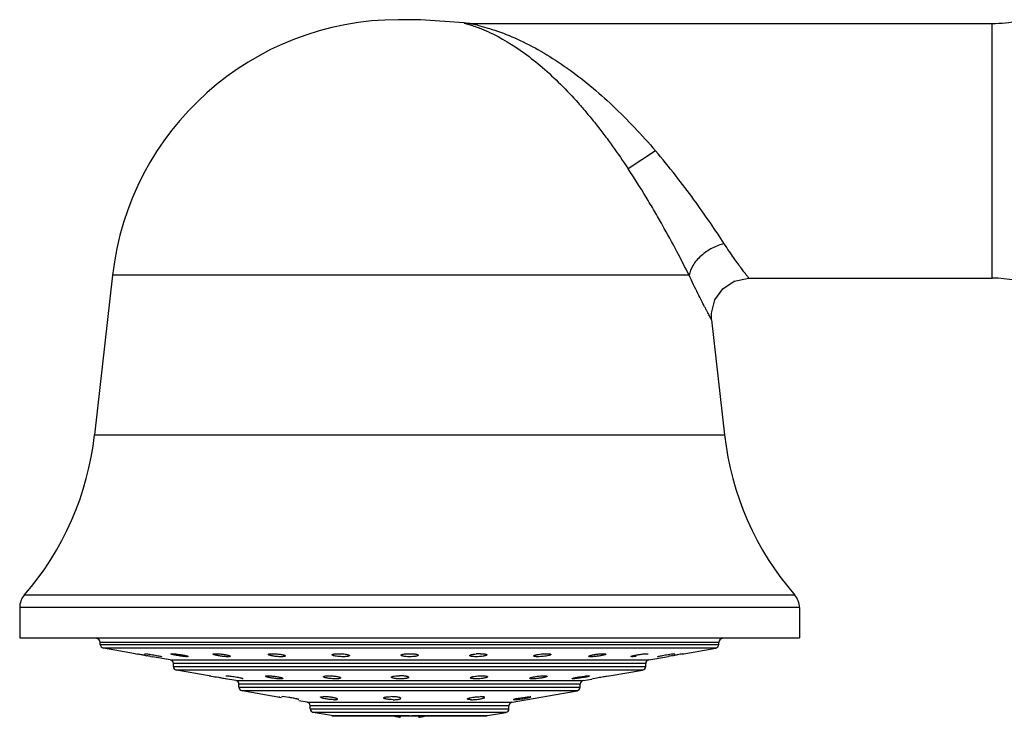
# Model space of a CAD drawing. Units: inches. Extents: x 3.6 to 18.2, y -2.7 to 21.2.
# Drawn here: x 5.1 to 7.7, y 19.1 to 21 of the extents above; entities that cross this region are included whole.
import ezdxf

# ---------------------------------------------------------------- set-up
doc = ezdxf.new("R2010")
doc.units = ezdxf.units.IN
doc.header["$LTSCALE"] = 1.21
doc.header["$MEASUREMENT"] = 0
doc.layers.get('0').update_dxf_attribs({"linetype": 'CONTINUOUS'})

msp = doc.modelspace()

# ---------------------------------------------------------------- linework, layer by layer
at = {"color": 7, "linetype": 'CONTINUOUS'}
for p, q in [((6.1362, 21.0075), (6.078, 21.0075)), ((6.2525, 20.9987), (6.1362, 21.0075)), ((6.2525, 20.9987), (6.2525, 20.9987)), ((6.2676, 20.9975), (7.6616, 20.9975)), ((5.3148, 20.3254), (5.2668, 19.8992)), ((7.0122, 20.3175), (7.6616, 20.3175)), ((6.9128, 20.2064), (6.9474, 19.8992)), ((5.0671, 19.4386), (5.0671, 19.3575)), ((7.1471, 19.4386), (7.1471, 19.3575)), ((5.0671, 19.3575), (7.1471, 19.3575)), ((5.2821, 19.3402), (5.2821, 19.3455)), ((6.9321, 19.3402), (6.9321, 19.3455)), ((5.3756, 19.3153), (5.2904, 19.3303)), ((5.3756, 19.3153), (5.3813, 19.3143)), ((5.3998, 19.3151), (5.4005, 19.3153)), ((5.3999, 19.3111), (5.4058, 19.31)), ((5.4172, 19.308), (5.4216, 19.3072)), ((5.4688, 19.2989), (5.4216, 19.3072)), ((5.4442, 19.308), (5.4457, 19.3073)), ((5.4458, 19.3074), (5.445, 19.3072)), ((5.4719, 19.3152), (5.4736, 19.3153)), ((5.5165, 19.3078), (5.5135, 19.3072)), ((6.1301, 19.3113), (6.1301, 19.3113)), ((6.7008, 19.3072), (6.6977, 19.3078)), ((6.73, 19.3145), (6.736, 19.3151)), ((6.736, 19.3151), (6.7406, 19.3153)), ((6.7406, 19.3153), (6.7423, 19.3152)), ((6.7454, 19.2989), (6.7926, 19.3072)), ((6.7685, 19.3073), (6.77, 19.308)), ((6.7693, 19.3072), (6.7685, 19.3074)), ((6.7925, 19.3125), (6.8059, 19.3145)), ((6.7926, 19.3072), (6.797, 19.308)), ((6.8059, 19.3145), (6.8137, 19.3153)), ((6.8084, 19.31), (6.8143, 19.3111)), ((6.8137, 19.3153), (6.8145, 19.3151)), ((6.8342, 19.3145), (6.8386, 19.3153)), ((6.8386, 19.3153), (6.9238, 19.3303)), ((5.4771, 19.2814), (5.4771, 19.289)), ((6.7371, 19.2814), (6.7371, 19.289)), ((5.5729, 19.2561), (5.4854, 19.2716)), ((5.5729, 19.2563), (5.5779, 19.2556)), ((5.5766, 19.2555), (5.5729, 19.2563)), ((5.617, 19.2559), (5.619, 19.2563)), ((6.5602, 19.2535), (6.5744, 19.2555)), ((6.5845, 19.2563), (6.587, 19.2558)), ((6.6335, 19.2555), (6.6383, 19.2562)), ((6.6383, 19.2562), (6.6393, 19.2563)), ((6.6394, 19.2558), (6.7288, 19.2716)), ((5.6156, 19.2489), (5.6183, 19.2483)), ((5.6438, 19.2436), (5.6157, 19.2486)), ((5.6521, 19.2262), (5.6521, 19.2338)), ((5.663, 19.2486), (5.661, 19.2482)), ((6.1048, 19.2521), (6.1048, 19.2521)), ((6.5435, 19.2482), (6.541, 19.2486)), ((6.5621, 19.2262), (6.5621, 19.2338)), ((6.5704, 19.2436), (6.5937, 19.2477)), ((6.5936, 19.2482), (6.5966, 19.249)), ((6.5966, 19.249), (6.607, 19.251)), ((5.7655, 19.1978), (5.6604, 19.2163)), ((5.7595, 19.2005), (5.7602, 19.2006)), ((5.766, 19.2004), (5.7671, 19.2006)), ((5.7738, 19.2001), (5.7671, 19.2006)), ((5.7847, 19.1986), (5.7738, 19.2001)), ((6.0694, 19.2001), (6.0633, 19.2005)), ((6.3804, 19.1858), (6.5538, 19.2163)), ((6.4091, 19.1986), (6.4205, 19.2001)), ((6.4205, 19.2001), (6.4284, 19.2006)), ((6.4308, 19.2002), (6.4284, 19.2006)), ((5.8109, 19.1925), (5.812, 19.1927)), ((5.8338, 19.1858), (5.8114, 19.1897)), ((5.8421, 19.1683), (5.8421, 19.1759)), ((6.3721, 19.1683), (6.3721, 19.1759)), ((6.3871, 19.1925), (6.3848, 19.1929)), ((6.3973, 19.1966), (6.4091, 19.1986)), ((5.899, 19.1499), (5.8504, 19.1585)), ((5.9007, 19.1497), (6.3135, 19.1497)), ((6.0821, 19.1497), (6.0821, 19.1455)), ((6.1321, 19.1455), (6.1321, 19.1497)), ((6.3152, 19.1499), (6.3638, 19.1585))]:
    msp.add_line(p, q, dxfattribs=at)
at = {"color": 9, "linetype": 'CONTINUOUS'}
for p, q in [((6.2676, 20.9975), (6.2779, 20.9953)), ((7.6616, 20.3175), (7.6616, 20.9975)), ((6.7631, 20.6575), (6.6903, 20.6094)), ((6.8529, 20.3254), (5.3148, 20.3254)), ((5.2668, 19.8992), (6.9474, 19.8992)), ((7.1349, 19.4713), (5.0793, 19.4713)), ((7.1471, 19.4386), (5.0671, 19.4386)), ((6.9321, 19.3455), (5.2821, 19.3455)), ((5.2821, 19.3402), (6.9321, 19.3402)), ((6.9238, 19.3303), (5.2904, 19.3303)), ((5.4688, 19.2989), (6.7454, 19.2989)), ((6.7371, 19.289), (5.4771, 19.289)), ((5.4771, 19.2814), (6.7371, 19.2814)), ((6.7288, 19.2716), (5.4854, 19.2716)), ((5.6438, 19.2436), (6.5704, 19.2436)), ((6.5621, 19.2338), (5.6521, 19.2338)), ((5.6521, 19.2262), (6.5621, 19.2262)), ((6.5538, 19.2163), (5.6604, 19.2163)), ((5.8338, 19.1858), (6.3804, 19.1858)), ((6.3721, 19.1759), (5.8421, 19.1759)), ((5.8421, 19.1683), (6.3721, 19.1683)), ((6.3638, 19.1585), (5.8504, 19.1585)), ((5.899, 19.1499), (6.1071, 19.1499)), ((6.1121, 19.1499), (6.3152, 19.1499))]:
    msp.add_line(p, q, dxfattribs=at)
at = {"color": 7, "linetype": 'CONTINUOUS'}
for points in [[(6.2676, 20.9975), (6.263, 20.9976), (6.2525, 20.9987)], [(6.9128, 20.2064), (6.9124, 20.2241), (6.9215, 20.2595), (6.9426, 20.2893), (6.973, 20.3095), (7.0122, 20.3175)]]:
    msp.add_lwpolyline(points, dxfattribs=at)
for centre, radius, start, end in [((6.078, 20.2395), 0.768, 90, 173.5782), ((7.6616, 21.3475), 0.35, 270, 281.4661), ((7.6616, 19.9675), 0.35, 69.9352, 90), ((4.4838, 19.9873), 0.788, 319.0941, 353.5782), ((7.7305, 19.9873), 0.788, 186.4218, 220.9059), ((5.1171, 19.4386), 0.05, 139.0941, 180), ((7.0971, 19.4386), 0.05, 0, 40.9059), ((5.2721, 19.3455), 0.01, 0, 90), ((5.2921, 19.3402), 0.01, 180, 260), ((6.9221, 19.3402), 0.01, 280, 360), ((6.9421, 19.3455), 0.01, 90, 180), ((4.6439, 15.0251), 4.3522, 80.1117, 80.2452), ((4.6861, 15.272), 4.1016, 79.9784, 80.101), ((4.6458, 15.0411), 4.336, 79.7513, 79.9048), ((6.2966, 19.1777), 0.1376, 90.0676, 94.8208), ((7.5511, 15.1375), 4.2382, 100.092, 100.2494), ((7.5384, 15.2137), 4.1608, 99.9008, 100.0221), ((7.5405, 15.1973), 4.1774, 99.7342, 99.8902), ((5.4671, 19.289), 0.01, 0, 80), ((5.4871, 19.2814), 0.01, 180, 260), ((6.7271, 19.2814), 0.01, 280, 360), ((6.7471, 19.289), 0.01, 100, 180), ((5.6421, 19.2338), 0.01, 0, 80), ((5.6621, 19.2262), 0.01, 180, 260), ((6.5521, 19.2262), 0.01, 280, 360), ((6.5721, 19.2338), 0.01, 100, 180), ((6.0573, 19.0618), 0.1388, 87.5285, 89.9859), ((5.8321, 19.1759), 0.01, 0, 80), ((6.3821, 19.1759), 0.01, 100, 180), ((5.8521, 19.1683), 0.01, 180, 260), ((6.1383, 19.4238), 0.284, 254.8072, 256.1461), ((6.1381, 19.4228), 0.283, 254.8114, 256.1489), ((6.1332, 19.4033), 0.2629, 256.1575, 256.836), ((6.1328, 19.4016), 0.2611, 256.1559, 256.8389), ((6.1251, 19.3681), 0.2267, 256.797, 259.0594), ((6.0891, 19.3681), 0.2267, 280.9406, 283.203), ((6.081, 19.4033), 0.2629, 283.164, 283.8425), ((6.0814, 19.4016), 0.2611, 283.1611, 283.8441), ((6.0759, 19.4238), 0.284, 283.8539, 285.1928), ((6.0761, 19.4228), 0.283, 283.8511, 285.1886), ((6.3621, 19.1683), 0.01, 280, 360)]:
    msp.add_arc(centre, radius, start, end, dxfattribs=at)
at = {"color": 9, "linetype": 'CONTINUOUS'}
for centre, radius, start, end in [((6.1585, 20.4685), 0.5402, 76.1234, 77.2325), ((6.1289, 20.5628), 0.4533, 65.2552, 68.6749)]:
    msp.add_arc(centre, radius, start, end, dxfattribs=at)
for points, knots in [([(6.2526, 20.9987), (6.2527, 20.9987), (6.253, 20.9986), (6.2537, 20.9984), (6.2548, 20.9981), (6.2563, 20.9977), (6.2581, 20.9971), (6.2612, 20.9962), (6.2658, 20.9948), (6.272, 20.9929), (6.2814, 20.9897), (6.2887, 20.987), (6.2937, 20.9851)], [0, 0, 0, 0, 0.006129, 0.022374, 0.048429, 0.083989, 0.128691, 0.181808, 0.309796, 0.461, 0.628706, 1, 1, 1, 1]), ([(6.2881, 20.9929), (6.2966, 20.9908), (6.3147, 20.9859), (6.3533, 20.9733), (6.4045, 20.9522), (6.4666, 20.9192), (6.5288, 20.8786), (6.5902, 20.8313), (6.6502, 20.7779), (6.7081, 20.7198), (6.745, 20.6786), (6.7631, 20.6575)], [0, 0, 0, 0, 0.044488, 0.095153, 0.206228, 0.325681, 0.451605, 0.583138, 0.719369, 0.858997, 1, 1, 1, 1]), ([(6.3186, 20.9745), (6.352, 20.9591), (6.4013, 20.9291), (6.4632, 20.8797), (6.511, 20.8351), (6.5498, 20.7938), (6.5803, 20.7582), (6.6032, 20.7301), (6.6257, 20.7011), (6.6553, 20.6612), (6.6766, 20.6304), (6.6903, 20.6094)], [0, 0, 0, 0, 0.208974, 0.326059, 0.450278, 0.58094, 0.648386, 0.717056, 0.786812, 0.857451, 1, 1, 1, 1]), ([(6.9465, 20.4096), (6.9344, 20.4282), (6.908, 20.4677), (6.865, 20.5288), (6.8164, 20.5932), (6.7814, 20.6361), (6.7631, 20.6575)], [0, 0, 0, 0, 0.21598, 0.461764, 0.726058, 1, 1, 1, 1]), ([(6.8529, 20.3254), (6.8424, 20.3466), (6.8191, 20.3915), (6.7881, 20.4484), (6.7604, 20.4968), (6.7304, 20.5471), (6.7067, 20.5846), (6.6903, 20.6094)], [0, 0, 0, 0, 0.216903, 0.46313, 0.59376, 0.727617, 1, 1, 1, 1]), ([(6.9465, 20.4096), (6.9411, 20.4083), (6.9302, 20.405), (6.9142, 20.398), (6.8988, 20.3888), (6.8846, 20.3778), (6.8725, 20.3654), (6.8604, 20.3486), (6.8546, 20.3346), (6.8529, 20.3254)], [0, 0, 0, 0, 0.125005, 0.257855, 0.395141, 0.532145, 0.664286, 0.78792, 1, 1, 1, 1]), ([(7.0122, 20.3175), (7.0121, 20.3177), (7.0117, 20.3182), (7.0107, 20.3194), (7.0091, 20.3215), (7.007, 20.3242), (7.0043, 20.3278), (6.9996, 20.3339), (6.9926, 20.3433), (6.9829, 20.3566), (6.9716, 20.3722), (6.9593, 20.3901), (6.9508, 20.4029), (6.9465, 20.4096)], [0, 0, 0, 0, 0.004663, 0.018461, 0.041108, 0.07232, 0.111811, 0.159298, 0.277122, 0.42334, 0.594773, 0.788089, 1, 1, 1, 1]), ([(6.9128, 20.2064), (6.9129, 20.2063), (6.9127, 20.2065), (6.9127, 20.2067), (6.9124, 20.207), (6.9121, 20.2076), (6.9116, 20.2086), (6.911, 20.2098), (6.9102, 20.2112), (6.9093, 20.2129), (6.9078, 20.2157), (6.9056, 20.2198), (6.9026, 20.2254), (6.8991, 20.2319), (6.8952, 20.2394), (6.8909, 20.2476), (6.8844, 20.2602), (6.8756, 20.2777), (6.8644, 20.3007), (6.8568, 20.3169), (6.8529, 20.3254)], [0, 0, 0, 0, 0.001135, 0.002554, 0.004541, 0.010217, 0.018151, 0.028319, 0.040694, 0.05525, 0.07196, 0.111707, 0.159595, 0.215264, 0.278329, 0.348372, 0.424967, 0.596203, 0.788904, 1, 1, 1, 1])]:
    msp.add_open_spline(points, degree=3, knots=knots, dxfattribs=at)
at = {"color": 7, "linetype": 'CONTINUOUS'}
for points, knots in [([(5.4005, 19.3153), (5.4009, 19.3153), (5.4019, 19.3152), (5.4045, 19.315), (5.4088, 19.3145), (5.4149, 19.3136), (5.4239, 19.3122), (5.4326, 19.3106), (5.4401, 19.309), (5.443, 19.3083), (5.4442, 19.308)], [0, 0, 0, 0, 0.027407, 0.066953, 0.177355, 0.319952, 0.480253, 0.793156, 0.916059, 1, 1, 1, 1]), ([(5.4705, 19.3148), (5.4706, 19.3149), (5.4709, 19.3151), (5.4713, 19.3152), (5.4717, 19.3152), (5.4719, 19.3152)], [0, 0, 0, 0, 0.309767, 0.604044, 1, 1, 1, 1]), ([(5.5135, 19.3072), (5.5119, 19.3072), (5.5081, 19.3074), (5.5019, 19.3081), (5.4949, 19.309), (5.4888, 19.31), (5.4841, 19.3109), (5.4808, 19.3115), (5.4779, 19.3122), (5.4755, 19.3128), (5.4734, 19.3134), (5.4719, 19.3139), (5.471, 19.3142), (5.4706, 19.3145), (5.4705, 19.3147), (5.4705, 19.3148)], [0, 0, 0, 0, 0.109466, 0.256696, 0.424859, 0.596209, 0.677604, 0.753483, 0.821906, 0.880963, 0.929162, 0.965432, 0.988873, 0.995743, 1, 1, 1, 1]), ([(5.4736, 19.3153), (5.4752, 19.3153), (5.479, 19.3151), (5.4851, 19.3145), (5.4922, 19.3135), (5.4983, 19.3126), (5.503, 19.3117), (5.5062, 19.3111), (5.5091, 19.3104), (5.5116, 19.3098), (5.5136, 19.3092), (5.5152, 19.3087), (5.516, 19.3083), (5.5165, 19.3079), (5.5165, 19.3077)], [0, 0, 0, 0, 0.109339, 0.256383, 0.424458, 0.595762, 0.677151, 0.753038, 0.82148, 0.880565, 0.928823, 0.965202, 0.98883, 1, 1, 1, 1]), ([(5.5831, 19.3141), (5.5831, 19.3143), (5.5835, 19.3146), (5.584, 19.3148), (5.5843, 19.3149), (5.5845, 19.3149)], [0, 0, 0, 0, 0.335977, 0.622042, 1, 1, 1, 1]), ([(5.5857, 19.3125), (5.5851, 19.3128), (5.5842, 19.3131), (5.5833, 19.3137), (5.5831, 19.314), (5.5831, 19.3141)], [0, 0, 0, 0, 0.673348, 0.874328, 1, 1, 1, 1]), ([(5.5845, 19.3149), (5.5853, 19.3151), (5.587, 19.3152), (5.5888, 19.3153), (5.5899, 19.3153)], [0, 0, 0, 0, 0.419491, 1, 1, 1, 1]), ([(5.6224, 19.3072), (5.621, 19.3072), (5.6179, 19.3073), (5.6113, 19.3078), (5.6027, 19.3088), (5.5946, 19.3102), (5.589, 19.3115), (5.5867, 19.3122), (5.5857, 19.3125)], [0, 0, 0, 0, 0.114316, 0.247707, 0.53757, 0.806242, 0.915291, 1, 1, 1, 1]), ([(5.5899, 19.3153), (5.5913, 19.3153), (5.5943, 19.3152), (5.601, 19.3148), (5.6095, 19.3138), (5.6176, 19.3124), (5.6232, 19.3111), (5.6255, 19.3104), (5.6265, 19.3101)], [0, 0, 0, 0, 0.114151, 0.24727, 0.536778, 0.805527, 0.914835, 1, 1, 1, 1]), ([(5.6291, 19.3084), (5.6291, 19.3082), (5.6287, 19.3079), (5.6281, 19.3077), (5.6273, 19.3075), (5.6263, 19.3073), (5.6247, 19.3072), (5.6233, 19.3072), (5.6224, 19.3072)], [0, 0, 0, 0, 0.096561, 0.181341, 0.293641, 0.432929, 0.598048, 1, 1, 1, 1]), ([(5.6265, 19.3101), (5.6272, 19.3098), (5.6281, 19.3095), (5.6289, 19.3089), (5.6291, 19.3085), (5.6291, 19.3084)], [0, 0, 0, 0, 0.67002, 0.871679, 1, 1, 1, 1]), ([(5.7299, 19.3133), (5.7299, 19.3136), (5.7303, 19.314), (5.731, 19.3143), (5.7315, 19.3145), (5.7318, 19.3145)], [0, 0, 0, 0, 0.344646, 0.627199, 1, 1, 1, 1]), ([(5.7644, 19.3072), (5.7609, 19.3072), (5.7557, 19.3075), (5.7487, 19.3081), (5.7436, 19.3088), (5.7391, 19.3097), (5.7353, 19.3105), (5.7327, 19.3113), (5.7312, 19.312), (5.7306, 19.3123), (5.7304, 19.3125)], [0, 0, 0, 0, 0.298776, 0.455967, 0.605901, 0.74126, 0.855097, 0.942411, 0.975058, 1, 1, 1, 1]), ([(5.7318, 19.3145), (5.7324, 19.3147), (5.7337, 19.3149), (5.7369, 19.3152), (5.7395, 19.3153), (5.7414, 19.3153)], [0, 0, 0, 0, 0.184792, 0.417709, 1, 1, 1, 1]), ([(5.7414, 19.3153), (5.7448, 19.3153), (5.75, 19.315), (5.757, 19.3144), (5.762, 19.3137), (5.7666, 19.3129), (5.7704, 19.3121), (5.773, 19.3113), (5.7745, 19.3106), (5.7751, 19.3103), (5.7753, 19.3101)], [0, 0, 0, 0, 0.298207, 0.455105, 0.604919, 0.740282, 0.854227, 0.941845, 0.974737, 1, 1, 1, 1]), ([(5.7759, 19.3093), (5.7759, 19.3089), (5.7751, 19.3083), (5.774, 19.308), (5.7727, 19.3077), (5.771, 19.3075), (5.7682, 19.3072), (5.7659, 19.3072), (5.7644, 19.3072)], [0, 0, 0, 0, 0.095775, 0.181262, 0.295791, 0.438019, 0.604976, 1, 1, 1, 1]), ([(5.7753, 19.3101), (5.7754, 19.31), (5.7756, 19.3098), (5.7759, 19.3095), (5.7759, 19.3093)], [0, 0, 0, 0, 0.319752, 1, 1, 1, 1]), ([(5.9007, 19.3123), (5.9007, 19.3126), (5.901, 19.313), (5.9015, 19.3133), (5.9024, 19.3137), (5.9038, 19.3142), (5.9051, 19.3144), (5.9058, 19.3145)], [0, 0, 0, 0, 0.123775, 0.211673, 0.321846, 0.61308, 1, 1, 1, 1]), ([(5.9045, 19.31), (5.904, 19.3102), (5.903, 19.3105), (5.9018, 19.3111), (5.901, 19.3116), (5.9007, 19.3121), (5.9007, 19.3123)], [0, 0, 0, 0, 0.37379, 0.660829, 0.863777, 1, 1, 1, 1]), ([(5.9297, 19.3072), (5.9273, 19.3072), (5.9226, 19.3073), (5.9158, 19.3079), (5.9097, 19.3087), (5.9061, 19.3095), (5.9045, 19.31)], [0, 0, 0, 0, 0.280806, 0.559876, 0.806499, 1, 1, 1, 1]), ([(5.9058, 19.3145), (5.9076, 19.3148), (5.9116, 19.3152), (5.9156, 19.3153), (5.9178, 19.3153)], [0, 0, 0, 0, 0.452417, 1, 1, 1, 1]), ([(5.9178, 19.3153), (5.9201, 19.3153), (5.9248, 19.3152), (5.9316, 19.3146), (5.9376, 19.3138), (5.9412, 19.3131), (5.9428, 19.3126)], [0, 0, 0, 0, 0.279788, 0.55806, 0.804953, 1, 1, 1, 1]), ([(5.9467, 19.3102), (5.9467, 19.31), (5.9465, 19.3096), (5.946, 19.3093), (5.9452, 19.3089), (5.9439, 19.3084), (5.9419, 19.308), (5.9394, 19.3076), (5.9352, 19.3073), (5.932, 19.3072), (5.9297, 19.3072)], [0, 0, 0, 0, 0.038999, 0.066057, 0.099661, 0.187871, 0.304605, 0.448901, 0.616617, 1, 1, 1, 1]), ([(5.9428, 19.3126), (5.9433, 19.3125), (5.9444, 19.3121), (5.9456, 19.3115), (5.9464, 19.311), (5.9467, 19.3105), (5.9467, 19.3102)], [0, 0, 0, 0, 0.374139, 0.661278, 0.864026, 1, 1, 1, 1]), ([(6.0841, 19.3113), (6.0841, 19.3117), (6.0848, 19.3124), (6.0859, 19.3129), (6.0873, 19.3134), (6.089, 19.3138), (6.0918, 19.3143), (6.0941, 19.3146), (6.0957, 19.3148)], [0, 0, 0, 0, 0.105213, 0.192748, 0.306313, 0.445785, 0.609444, 1, 1, 1, 1]), ([(6.0872, 19.3093), (6.0867, 19.3094), (6.0859, 19.3097), (6.0848, 19.3102), (6.0841, 19.3109), (6.0841, 19.3113)], [0, 0, 0, 0, 0.370857, 0.656682, 1, 1, 1, 1]), ([(6.1071, 19.3072), (6.1033, 19.3072), (6.0978, 19.3074), (6.0912, 19.3083), (6.0884, 19.3089), (6.0872, 19.3093)], [0, 0, 0, 0, 0.575449, 0.814402, 1, 1, 1, 1]), ([(6.0957, 19.3148), (6.0966, 19.3149), (6.1004, 19.3152), (6.1042, 19.3153), (6.1071, 19.3153)], [0, 0, 0, 0, 0.235935, 1, 1, 1, 1]), ([(6.1071, 19.3153), (6.1109, 19.3153), (6.1164, 19.3151), (6.123, 19.3143), (6.1258, 19.3137), (6.127, 19.3133)], [0, 0, 0, 0, 0.574917, 0.813986, 1, 1, 1, 1]), ([(6.1301, 19.3113), (6.1301, 19.311), (6.1297, 19.3105), (6.1291, 19.3101), (6.128, 19.3095), (6.1261, 19.3089), (6.1232, 19.3083), (6.1198, 19.3078), (6.1144, 19.3073), (6.1101, 19.3072), (6.1071, 19.3072)], [0, 0, 0, 0, 0.037557, 0.065379, 0.10045, 0.193112, 0.314774, 0.461782, 0.629782, 1, 1, 1, 1]), ([(6.127, 19.3133), (6.1274, 19.3132), (6.1283, 19.3129), (6.1294, 19.3124), (6.1301, 19.3117), (6.1301, 19.3113)], [0, 0, 0, 0, 0.3711, 0.657068, 1, 1, 1, 1]), ([(6.2675, 19.3102), (6.2675, 19.3105), (6.2677, 19.3109), (6.2682, 19.3113), (6.269, 19.3118), (6.2704, 19.3123), (6.2725, 19.3129), (6.2751, 19.3135), (6.2793, 19.3142), (6.2827, 19.3146), (6.285, 19.3148)], [0, 0, 0, 0, 0.039784, 0.067633, 0.102016, 0.191475, 0.308822, 0.452051, 0.617582, 1, 1, 1, 1]), ([(6.2726, 19.308), (6.2719, 19.3081), (6.2706, 19.3084), (6.2691, 19.3088), (6.2683, 19.3093), (6.2677, 19.3096), (6.2675, 19.31), (6.2675, 19.3102)], [0, 0, 0, 0, 0.385744, 0.67656, 0.786835, 0.875051, 1, 1, 1, 1]), ([(6.2845, 19.3072), (6.2824, 19.3072), (6.2784, 19.3073), (6.2744, 19.3077), (6.2726, 19.308)], [0, 0, 0, 0, 0.547268, 1, 1, 1, 1]), ([(6.297, 19.3078), (6.296, 19.3077), (6.2918, 19.3073), (6.2877, 19.3072), (6.2845, 19.3072)], [0, 0, 0, 0, 0.248645, 1, 1, 1, 1]), ([(6.2964, 19.3153), (6.2987, 19.3153), (6.302, 19.3152), (6.3061, 19.3149), (6.3086, 19.3145), (6.3106, 19.3141), (6.312, 19.3137), (6.3128, 19.3133), (6.3133, 19.3129), (6.3135, 19.3126), (6.3135, 19.3123)], [0, 0, 0, 0, 0.384282, 0.552261, 0.696626, 0.813343, 0.901402, 0.934835, 0.96164, 1, 1, 1, 1]), ([(6.3135, 19.3123), (6.3135, 19.3121), (6.3132, 19.3117), (6.3128, 19.3114), (6.312, 19.3109), (6.3107, 19.3103), (6.3088, 19.3097), (6.3064, 19.3092), (6.3024, 19.3084), (6.2992, 19.308), (6.297, 19.3078)], [0, 0, 0, 0, 0.040083, 0.067975, 0.102313, 0.191432, 0.308196, 0.450911, 0.616218, 1, 1, 1, 1]), ([(6.4384, 19.3093), (6.4384, 19.3095), (6.4387, 19.3099), (6.4393, 19.3103), (6.4402, 19.3109), (6.4419, 19.3115), (6.4444, 19.3122), (6.4474, 19.3129), (6.4523, 19.3138), (6.4562, 19.3143), (6.4589, 19.3145)], [0, 0, 0, 0, 0.036117, 0.063735, 0.098773, 0.190978, 0.311195, 0.456796, 0.62377, 1, 1, 1, 1]), ([(6.4499, 19.3072), (6.4483, 19.3072), (6.446, 19.3072), (6.4432, 19.3075), (6.4415, 19.3077), (6.4402, 19.308), (6.4391, 19.3083), (6.4384, 19.3089), (6.4384, 19.3093)], [0, 0, 0, 0, 0.395102, 0.562078, 0.704316, 0.818845, 0.904317, 1, 1, 1, 1]), ([(6.4638, 19.308), (6.4614, 19.3077), (6.4567, 19.3073), (6.4521, 19.3072), (6.4499, 19.3072)], [0, 0, 0, 0, 0.518961, 1, 1, 1, 1]), ([(6.4589, 19.3145), (6.4613, 19.3148), (6.466, 19.3151), (6.4706, 19.3153), (6.4729, 19.3153)], [0, 0, 0, 0, 0.518909, 1, 1, 1, 1]), ([(6.4844, 19.3133), (6.4844, 19.3131), (6.484, 19.3127), (6.4835, 19.3123), (6.4825, 19.3117), (6.4808, 19.3111), (6.4771, 19.3101), (6.4714, 19.3089), (6.4665, 19.3083), (6.4638, 19.308)], [0, 0, 0, 0, 0.035403, 0.062906, 0.097915, 0.19022, 0.310653, 0.623633, 1, 1, 1, 1]), ([(6.4729, 19.3153), (6.4747, 19.3153), (6.4772, 19.3152), (6.4804, 19.3149), (6.4817, 19.3147), (6.4823, 19.3146)], [0, 0, 0, 0, 0.579511, 0.812979, 1, 1, 1, 1]), ([(6.4823, 19.3146), (6.4826, 19.3145), (6.4831, 19.3143), (6.4839, 19.314), (6.4844, 19.3136), (6.4844, 19.3133)], [0, 0, 0, 0, 0.375165, 0.658874, 1, 1, 1, 1]), ([(6.5851, 19.3084), (6.5851, 19.3085), (6.5852, 19.3088), (6.5859, 19.3094), (6.5875, 19.31), (6.59, 19.3108), (6.5933, 19.3117), (6.5974, 19.3125), (6.6035, 19.3136), (6.6084, 19.3142), (6.6117, 19.3145)], [0, 0, 0, 0, 0.013058, 0.032665, 0.096483, 0.193635, 0.320169, 0.470663, 0.639226, 1, 1, 1, 1]), ([(6.5918, 19.3072), (6.5909, 19.3072), (6.5896, 19.3072), (6.5879, 19.3073), (6.5869, 19.3075), (6.5862, 19.3077), (6.5855, 19.3079), (6.5851, 19.3082), (6.5851, 19.3084)], [0, 0, 0, 0, 0.401935, 0.567032, 0.706302, 0.818601, 0.903401, 1, 1, 1, 1]), ([(6.6045, 19.308), (6.6022, 19.3077), (6.598, 19.3074), (6.5938, 19.3072), (6.5918, 19.3072)], [0, 0, 0, 0, 0.542024, 1, 1, 1, 1]), ([(6.6311, 19.3141), (6.6311, 19.314), (6.6309, 19.3137), (6.6302, 19.3132), (6.6287, 19.3125), (6.6262, 19.3118), (6.6228, 19.3109), (6.6188, 19.3101), (6.6126, 19.309), (6.6078, 19.3083), (6.6045, 19.308)], [0, 0, 0, 0, 0.012603, 0.031909, 0.09549, 0.192744, 0.319502, 0.470267, 0.639066, 1, 1, 1, 1]), ([(6.6117, 19.3145), (6.6139, 19.3148), (6.6182, 19.3151), (6.6224, 19.3153), (6.6244, 19.3153)], [0, 0, 0, 0, 0.542032, 1, 1, 1, 1]), ([(6.6244, 19.3153), (6.6251, 19.3153), (6.6265, 19.3153), (6.6284, 19.3151), (6.6297, 19.3149), (6.6305, 19.3147), (6.6308, 19.3146)], [0, 0, 0, 0, 0.351166, 0.638651, 0.856306, 1, 1, 1, 1]), ([(6.6977, 19.3077), (6.6977, 19.3078), (6.6978, 19.308), (6.6982, 19.3083), (6.6992, 19.3087), (6.7008, 19.3093), (6.703, 19.3099), (6.7056, 19.3105), (6.7099, 19.3115), (6.7134, 19.3121), (6.7157, 19.3125)], [0, 0, 0, 0, 0.010838, 0.028175, 0.08692, 0.177481, 0.297559, 0.444329, 0.613614, 1, 1, 1, 1]), ([(6.7113, 19.308), (6.7093, 19.3077), (6.7058, 19.3074), (6.7023, 19.3072), (6.7008, 19.3072)], [0, 0, 0, 0, 0.572476, 1, 1, 1, 1]), ([(6.7157, 19.3125), (6.7169, 19.3127), (6.7217, 19.3135), (6.7264, 19.3141), (6.73, 19.3145)], [0, 0, 0, 0, 0.252563, 1, 1, 1, 1]), ([(6.7423, 19.3152), (6.7425, 19.3152), (6.7429, 19.3152), (6.7433, 19.3151), (6.7437, 19.3149), (6.7437, 19.3148)], [0, 0, 0, 0, 0.396743, 0.69141, 1, 1, 1, 1]), ([(6.77, 19.308), (6.7712, 19.3083), (6.7741, 19.309), (6.7793, 19.3101), (6.7856, 19.3113), (6.7901, 19.3121), (6.7925, 19.3125)], [0, 0, 0, 0, 0.161498, 0.397855, 0.686564, 1, 1, 1, 1]), ([(5.5779, 19.2556), (5.5844, 19.2545), (5.5944, 19.2528), (5.607, 19.2506), (5.613, 19.2494), (5.6156, 19.2489)], [0, 0, 0, 0, 0.516724, 0.793711, 1, 1, 1, 1]), ([(5.619, 19.2563), (5.6203, 19.2563), (5.6236, 19.2561), (5.629, 19.2555), (5.6356, 19.2546), (5.6425, 19.2536), (5.6492, 19.2524), (5.6543, 19.2513), (5.6578, 19.2505), (5.6598, 19.2499), (5.6614, 19.2495), (5.6622, 19.2491), (5.6625, 19.249)], [0, 0, 0, 0, 0.090056, 0.218862, 0.372965, 0.537017, 0.695522, 0.833852, 0.891083, 0.938579, 0.975227, 1, 1, 1, 1]), ([(5.7231, 19.2551), (5.7231, 19.2553), (5.7235, 19.2556), (5.724, 19.2558), (5.7243, 19.2559), (5.7245, 19.2559)], [0, 0, 0, 0, 0.33629, 0.622212, 1, 1, 1, 1]), ([(5.7257, 19.2535), (5.7251, 19.2537), (5.7242, 19.2541), (5.7234, 19.2547), (5.7231, 19.255), (5.7231, 19.2551)], [0, 0, 0, 0, 0.67389, 0.874772, 1, 1, 1, 1]), ([(5.7245, 19.2559), (5.7253, 19.2561), (5.7271, 19.2562), (5.7289, 19.2563), (5.7299, 19.2563)], [0, 0, 0, 0, 0.4184, 1, 1, 1, 1]), ([(5.7624, 19.2482), (5.7609, 19.2482), (5.7579, 19.2483), (5.7512, 19.2487), (5.7427, 19.2498), (5.7346, 19.2512), (5.729, 19.2525), (5.7267, 19.2532), (5.7257, 19.2535)], [0, 0, 0, 0, 0.114507, 0.247972, 0.537724, 0.806219, 0.915248, 1, 1, 1, 1]), ([(5.7299, 19.2563), (5.7314, 19.2563), (5.7344, 19.2562), (5.7411, 19.2557), (5.7496, 19.2548), (5.7577, 19.2534), (5.7633, 19.2521), (5.7656, 19.2514), (5.7666, 19.2511)], [0, 0, 0, 0, 0.11456, 0.248047, 0.537958, 0.806464, 0.915382, 1, 1, 1, 1]), ([(5.8773, 19.2539), (5.8773, 19.2543), (5.878, 19.2549), (5.8791, 19.2552), (5.8799, 19.2554), (5.8803, 19.2555)], [0, 0, 0, 0, 0.328053, 0.616414, 1, 1, 1, 1]), ([(5.9095, 19.2482), (5.9058, 19.2482), (5.9002, 19.2485), (5.8929, 19.2492), (5.8878, 19.25), (5.8841, 19.2508), (5.8816, 19.2515), (5.8801, 19.2519), (5.8789, 19.2524), (5.8779, 19.253), (5.8773, 19.2535), (5.8773, 19.2539)], [0, 0, 0, 0, 0.337262, 0.506497, 0.661377, 0.793648, 0.8489, 0.896052, 0.934719, 0.964671, 1, 1, 1, 1]), ([(5.8803, 19.2555), (5.8818, 19.2558), (5.8854, 19.2562), (5.8889, 19.2563), (5.891, 19.2563)], [0, 0, 0, 0, 0.433367, 1, 1, 1, 1]), ([(5.891, 19.2563), (5.8947, 19.2563), (5.9003, 19.256), (5.9076, 19.2553), (5.9127, 19.2546), (5.9164, 19.2538), (5.9189, 19.2532), (5.9204, 19.2527), (5.9216, 19.2522), (5.9226, 19.2516), (5.9233, 19.2511), (5.9233, 19.2507)], [0, 0, 0, 0, 0.337002, 0.506089, 0.660919, 0.79311, 0.8483, 0.895409, 0.934071, 0.96409, 1, 1, 1, 1]), ([(6.0588, 19.2525), (6.0588, 19.2529), (6.0593, 19.2534), (6.0601, 19.2539), (6.0616, 19.2544), (6.064, 19.255), (6.0661, 19.2554), (6.0673, 19.2555)], [0, 0, 0, 0, 0.111143, 0.198165, 0.310284, 0.608817, 1, 1, 1, 1]), ([(6.0604, 19.251), (6.0602, 19.2511), (6.0598, 19.2513), (6.0592, 19.2518), (6.0588, 19.2522), (6.0588, 19.2525)], [0, 0, 0, 0, 0.345568, 0.620253, 1, 1, 1, 1]), ([(6.0673, 19.2555), (6.0694, 19.2558), (6.0739, 19.2562), (6.0783, 19.2563), (6.0807, 19.2563)], [0, 0, 0, 0, 0.472835, 1, 1, 1, 1]), ([(6.0914, 19.2558), (6.0905, 19.2559), (6.087, 19.2562), (6.0834, 19.2563), (6.0807, 19.2563)], [0, 0, 0, 0, 0.240465, 1, 1, 1, 1]), ([(6.0991, 19.2548), (6.0986, 19.2549), (6.096, 19.2554), (6.0934, 19.2557), (6.0914, 19.2558)], [0, 0, 0, 0, 0.219653, 1, 1, 1, 1]), ([(6.1048, 19.2521), (6.1048, 19.2524), (6.1045, 19.2528), (6.1039, 19.2533), (6.103, 19.2538), (6.1014, 19.2543), (6.0999, 19.2546), (6.0991, 19.2548)], [0, 0, 0, 0, 0.126102, 0.215812, 0.327278, 0.61878, 1, 1, 1, 1]), ([(6.269, 19.2508), (6.269, 19.2511), (6.2693, 19.2515), (6.2697, 19.2518), (6.2705, 19.2523), (6.2719, 19.2529), (6.2739, 19.2535), (6.2764, 19.2541), (6.2805, 19.2549), (6.2837, 19.2553), (6.286, 19.2555)], [0, 0, 0, 0, 0.039422, 0.067333, 0.101859, 0.191538, 0.308599, 0.451642, 0.617319, 1, 1, 1, 1]), ([(6.286, 19.2555), (6.2884, 19.2558), (6.2932, 19.2561), (6.298, 19.2563), (6.3003, 19.2563)], [0, 0, 0, 0, 0.506644, 1, 1, 1, 1]), ([(6.315, 19.2538), (6.315, 19.2535), (6.3148, 19.2531), (6.3143, 19.2528), (6.3135, 19.2523), (6.3121, 19.2517), (6.3101, 19.2511), (6.3076, 19.2505), (6.3034, 19.2497), (6.3001, 19.2492), (6.2978, 19.249)], [0, 0, 0, 0, 0.038615, 0.066404, 0.100928, 0.190821, 0.308223, 0.4516, 0.617496, 1, 1, 1, 1]), ([(6.3003, 19.2563), (6.3024, 19.2563), (6.306, 19.2562), (6.3096, 19.2558), (6.3112, 19.2556)], [0, 0, 0, 0, 0.558342, 1, 1, 1, 1]), ([(6.3112, 19.2556), (6.3118, 19.2555), (6.3128, 19.2552), (6.314, 19.2548), (6.315, 19.2542), (6.315, 19.2538)], [0, 0, 0, 0, 0.388118, 0.679518, 1, 1, 1, 1]), ([(6.4278, 19.2495), (6.4278, 19.2498), (6.4283, 19.2503), (6.429, 19.2507), (6.4303, 19.2513), (6.4325, 19.252), (6.4356, 19.2528), (6.4394, 19.2536), (6.4454, 19.2546), (6.45, 19.2552), (6.4532, 19.2555)], [0, 0, 0, 0, 0.032772, 0.060419, 0.09633, 0.192467, 0.317678, 0.467173, 0.635543, 1, 1, 1, 1]), ([(6.4738, 19.255), (6.4738, 19.2549), (6.4737, 19.2546), (6.4733, 19.2543), (6.4726, 19.2539), (6.4713, 19.2533), (6.4692, 19.2526), (6.466, 19.2518), (6.4621, 19.251), (6.4562, 19.2499), (6.4515, 19.2493), (6.4483, 19.249)], [0, 0, 0, 0, 0.013067, 0.032481, 0.059896, 0.095734, 0.192027, 0.317562, 0.467379, 0.635926, 1, 1, 1, 1]), ([(6.4532, 19.2555), (6.4555, 19.2558), (6.4599, 19.2561), (6.4643, 19.2563), (6.4663, 19.2563)], [0, 0, 0, 0, 0.537326, 1, 1, 1, 1]), ([(6.4663, 19.2563), (6.4671, 19.2563), (6.4686, 19.2562), (6.4706, 19.2561), (6.4721, 19.2559), (6.473, 19.2557), (6.4733, 19.2556)], [0, 0, 0, 0, 0.340369, 0.624577, 0.846162, 1, 1, 1, 1]), ([(6.541, 19.2486), (6.541, 19.2487), (6.5411, 19.2489), (6.5416, 19.2492), (6.5426, 19.2496), (6.5443, 19.2502), (6.5466, 19.2508), (6.5495, 19.2515), (6.5528, 19.2521), (6.5564, 19.2528), (6.5589, 19.2533), (6.5602, 19.2535)], [0, 0, 0, 0, 0.009995, 0.026841, 0.085617, 0.176999, 0.298138, 0.445789, 0.615542, 0.802069, 1, 1, 1, 1]), ([(6.587, 19.2559), (6.587, 19.2558), (6.5869, 19.2556), (6.5865, 19.2554), (6.5855, 19.255), (6.584, 19.2545), (6.5819, 19.2539), (6.5793, 19.2533), (6.5763, 19.2527), (6.5729, 19.252), (6.5681, 19.2511), (6.5619, 19.2501), (6.5548, 19.2491), (6.5487, 19.2484), (6.545, 19.2482), (6.5435, 19.2482)], [0, 0, 0, 0, 0.00395, 0.010694, 0.034401, 0.071452, 0.120789, 0.181219, 0.251166, 0.328586, 0.411399, 0.584672, 0.752692, 0.896776, 1, 1, 1, 1]), ([(6.5744, 19.2555), (6.5764, 19.2557), (6.5797, 19.2561), (6.5831, 19.2563), (6.5845, 19.2563)], [0, 0, 0, 0, 0.58087, 1, 1, 1, 1]), ([(6.607, 19.251), (6.6117, 19.2519), (6.6205, 19.2534), (6.6294, 19.2549), (6.6335, 19.2555)], [0, 0, 0, 0, 0.533051, 1, 1, 1, 1]), ([(5.7692, 19.2494), (5.7692, 19.2492), (5.7687, 19.2488), (5.7681, 19.2486), (5.7673, 19.2485), (5.7663, 19.2483), (5.7647, 19.2482), (5.7633, 19.2482), (5.7624, 19.2482)], [0, 0, 0, 0, 0.096968, 0.181772, 0.294062, 0.433311, 0.598356, 1, 1, 1, 1]), ([(5.7666, 19.2511), (5.7672, 19.2508), (5.7681, 19.2505), (5.769, 19.2499), (5.7692, 19.2495), (5.7692, 19.2494)], [0, 0, 0, 0, 0.668065, 0.870061, 1, 1, 1, 1]), ([(5.9233, 19.2507), (5.9232, 19.2502), (5.9223, 19.2496), (5.921, 19.2492), (5.9194, 19.2488), (5.9174, 19.2485), (5.9141, 19.2482), (5.9114, 19.2482), (5.9095, 19.2482)], [0, 0, 0, 0, 0.096332, 0.182845, 0.298177, 0.441428, 0.608927, 1, 1, 1, 1]), ([(6.083, 19.2482), (6.0806, 19.2482), (6.076, 19.2483), (6.0697, 19.2488), (6.065, 19.2496), (6.0621, 19.2504), (6.0609, 19.2508), (6.0604, 19.251)], [0, 0, 0, 0, 0.311096, 0.600289, 0.835755, 0.927584, 1, 1, 1, 1]), ([(6.1048, 19.2521), (6.1048, 19.2518), (6.1045, 19.2514), (6.1039, 19.2509), (6.1028, 19.2504), (6.101, 19.2498), (6.0984, 19.2493), (6.0951, 19.2488), (6.0899, 19.2483), (6.0858, 19.2482), (6.083, 19.2482)], [0, 0, 0, 0, 0.037933, 0.065643, 0.100441, 0.1922, 0.312766, 0.458919, 0.626703, 1, 1, 1, 1]), ([(6.2727, 19.249), (6.2722, 19.2491), (6.2712, 19.2493), (6.2699, 19.2497), (6.269, 19.2504), (6.269, 19.2508)], [0, 0, 0, 0, 0.384562, 0.674301, 1, 1, 1, 1]), ([(6.2837, 19.2482), (6.2816, 19.2482), (6.278, 19.2483), (6.2743, 19.2487), (6.2727, 19.249)], [0, 0, 0, 0, 0.559594, 1, 1, 1, 1]), ([(6.2978, 19.249), (6.2955, 19.2487), (6.2908, 19.2483), (6.286, 19.2482), (6.2837, 19.2482)], [0, 0, 0, 0, 0.506866, 1, 1, 1, 1]), ([(6.4354, 19.2482), (6.4343, 19.2482), (6.4328, 19.2482), (6.431, 19.2484), (6.4299, 19.2485), (6.429, 19.2487), (6.4283, 19.2489), (6.4278, 19.2493), (6.4278, 19.2495)], [0, 0, 0, 0, 0.400575, 0.565939, 0.705717, 0.818475, 0.903415, 1, 1, 1, 1]), ([(6.4483, 19.249), (6.446, 19.2487), (6.4417, 19.2483), (6.4374, 19.2482), (6.4354, 19.2482)], [0, 0, 0, 0, 0.537272, 1, 1, 1, 1]), ([(5.8691, 19.1992), (5.8691, 19.1994), (5.8694, 19.1997), (5.8699, 19.1999), (5.8703, 19.2001), (5.8705, 19.2001)], [0, 0, 0, 0, 0.34488, 0.626984, 1, 1, 1, 1]), ([(5.8705, 19.2001), (5.8714, 19.2003), (5.8737, 19.2005), (5.876, 19.2006), (5.8773, 19.2006)], [0, 0, 0, 0, 0.411904, 1, 1, 1, 1]), ([(5.8884, 19.2001), (5.8874, 19.2002), (5.8837, 19.2004), (5.88, 19.2006), (5.8773, 19.2006)], [0, 0, 0, 0, 0.27156, 1, 1, 1, 1]), ([(5.9151, 19.194), (5.9151, 19.1943), (5.9146, 19.1948), (5.9138, 19.1952), (5.9125, 19.1959), (5.9102, 19.1966), (5.9068, 19.1974), (5.9028, 19.1982), (5.8966, 19.1992), (5.8917, 19.1998), (5.8884, 19.2001)], [0, 0, 0, 0, 0.033381, 0.061511, 0.097884, 0.194682, 0.321132, 0.471749, 0.640074, 1, 1, 1, 1]), ([(6.0376, 19.1972), (6.0376, 19.1976), (6.0381, 19.1981), (6.0389, 19.1986), (6.0404, 19.1991), (6.0429, 19.1997), (6.0451, 19.2), (6.0463, 19.2001)], [0, 0, 0, 0, 0.109363, 0.195717, 0.307559, 0.60719, 1, 1, 1, 1]), ([(6.0463, 19.2001), (6.0472, 19.2002), (6.0508, 19.2005), (6.0545, 19.2006), (6.0574, 19.2006)], [0, 0, 0, 0, 0.227959, 1, 1, 1, 1]), ([(6.079, 19.1986), (6.0776, 19.199), (6.0744, 19.1995), (6.0712, 19.1999), (6.0694, 19.2001)], [0, 0, 0, 0, 0.449352, 1, 1, 1, 1]), ([(6.2614, 19.1945), (6.2614, 19.1948), (6.2618, 19.1953), (6.2624, 19.1957), (6.2636, 19.1963), (6.2656, 19.197), (6.2699, 19.1981), (6.2764, 19.1992), (6.282, 19.1998), (6.2851, 19.2001)], [0, 0, 0, 0, 0.035408, 0.063249, 0.098748, 0.192911, 0.316197, 0.631594, 1, 1, 1, 1]), ([(6.2851, 19.2001), (6.2861, 19.2002), (6.2899, 19.2005), (6.2937, 19.2006), (6.2966, 19.2006)], [0, 0, 0, 0, 0.263645, 1, 1, 1, 1]), ([(6.3048, 19.2001), (6.3036, 19.2003), (6.3009, 19.2005), (6.2981, 19.2006), (6.2966, 19.2006)], [0, 0, 0, 0, 0.430637, 1, 1, 1, 1]), ([(6.3074, 19.1988), (6.3074, 19.1991), (6.3067, 19.1996), (6.3059, 19.1998), (6.3052, 19.2), (6.3048, 19.2001)], [0, 0, 0, 0, 0.326015, 0.614671, 1, 1, 1, 1]), ([(6.3871, 19.1925), (6.3886, 19.1925), (6.3922, 19.1928), (6.3983, 19.1935), (6.4054, 19.1945), (6.4117, 19.1955), (6.4165, 19.1964), (6.4199, 19.1971), (6.423, 19.1977), (6.4256, 19.1983), (6.4277, 19.1989), (6.4293, 19.1994), (6.4302, 19.1998), (6.4307, 19.2), (6.4308, 19.2002), (6.4308, 19.2002)], [0, 0, 0, 0, 0.101752, 0.244994, 0.412687, 0.586321, 0.66955, 0.747324, 0.817627, 0.878568, 0.928309, 0.965529, 0.989347, 0.996139, 1, 1, 1, 1]), ([(5.8062, 19.1946), (5.8029, 19.1954), (5.7958, 19.1968), (5.7886, 19.198), (5.7847, 19.1986)], [0, 0, 0, 0, 0.456311, 1, 1, 1, 1]), ([(5.812, 19.1927), (5.812, 19.1928), (5.8118, 19.1929), (5.8116, 19.193), (5.8111, 19.1933), (5.8101, 19.1936), (5.8084, 19.1941), (5.807, 19.1944), (5.8062, 19.1946)], [0, 0, 0, 0, 0.027117, 0.080645, 0.163971, 0.277021, 0.587202, 1, 1, 1, 1]), ([(5.9069, 19.1925), (5.9052, 19.1925), (5.9016, 19.1926), (5.896, 19.193), (5.8901, 19.1937), (5.8844, 19.1946), (5.8793, 19.1955), (5.875, 19.1965), (5.872, 19.1974), (5.8703, 19.1981), (5.8697, 19.1985), (5.8695, 19.1986)], [0, 0, 0, 0, 0.133049, 0.284313, 0.442303, 0.596616, 0.737409, 0.856055, 0.945033, 0.976935, 1, 1, 1, 1]), ([(5.9069, 19.1925), (5.908, 19.1925), (5.9097, 19.1925), (5.9117, 19.1927), (5.9129, 19.1929), (5.9138, 19.1931), (5.9146, 19.1933), (5.9151, 19.1938), (5.9151, 19.194)], [0, 0, 0, 0, 0.401076, 0.56697, 0.70692, 0.819114, 0.903042, 1, 1, 1, 1]), ([(6.0638, 19.1925), (6.0608, 19.1925), (6.0564, 19.1927), (6.0507, 19.1932), (6.0469, 19.1937), (6.0437, 19.1943), (6.0411, 19.195), (6.0391, 19.1957), (6.0381, 19.1963), (6.0378, 19.1966)], [0, 0, 0, 0, 0.336712, 0.496701, 0.6421, 0.768411, 0.871534, 0.948919, 1, 1, 1, 1]), ([(6.0638, 19.1925), (6.0657, 19.1925), (6.0693, 19.1926), (6.0744, 19.193), (6.0785, 19.1936), (6.0809, 19.1942), (6.0818, 19.1946)], [0, 0, 0, 0, 0.315178, 0.599897, 0.832075, 1, 1, 1, 1]), ([(6.0836, 19.1961), (6.0836, 19.1964), (6.0833, 19.1967), (6.0829, 19.1971), (6.0821, 19.1976), (6.0808, 19.1981), (6.0796, 19.1984), (6.079, 19.1986)], [0, 0, 0, 0, 0.13149, 0.221912, 0.333255, 0.622222, 1, 1, 1, 1]), ([(6.0818, 19.1946), (6.0821, 19.1947), (6.0825, 19.1949), (6.0832, 19.1953), (6.0836, 19.1958), (6.0836, 19.1961)], [0, 0, 0, 0, 0.349444, 0.625466, 1, 1, 1, 1]), ([(6.2722, 19.1925), (6.2707, 19.1925), (6.2686, 19.1925), (6.2659, 19.1928), (6.2643, 19.193), (6.2631, 19.1933), (6.2621, 19.1936), (6.2614, 19.1941), (6.2614, 19.1945)], [0, 0, 0, 0, 0.397277, 0.563948, 0.705074, 0.818131, 0.903091, 1, 1, 1, 1]), ([(6.2722, 19.1925), (6.2741, 19.1925), (6.278, 19.1926), (6.2839, 19.1931), (6.2898, 19.1938), (6.2954, 19.1946), (6.3001, 19.1956), (6.3035, 19.1965), (6.3055, 19.1973), (6.3065, 19.1978), (6.3071, 19.1982), (6.3074, 19.1986), (6.3074, 19.1988)], [0, 0, 0, 0, 0.154515, 0.322961, 0.491826, 0.649781, 0.78657, 0.89363, 0.933828, 0.964624, 0.986143, 1, 1, 1, 1]), ([(6.3848, 19.1929), (6.3848, 19.1931), (6.3851, 19.1933), (6.3857, 19.1937), (6.3868, 19.1941), (6.3883, 19.1945), (6.3901, 19.195), (6.3932, 19.1958), (6.3956, 19.1963), (6.3973, 19.1966)], [0, 0, 0, 0, 0.027787, 0.084596, 0.171906, 0.288478, 0.432535, 0.601324, 1, 1, 1, 1])]:
    msp.add_open_spline(points, degree=3, knots=knots, dxfattribs=at)

doc.saveas('drawing.dxf')
